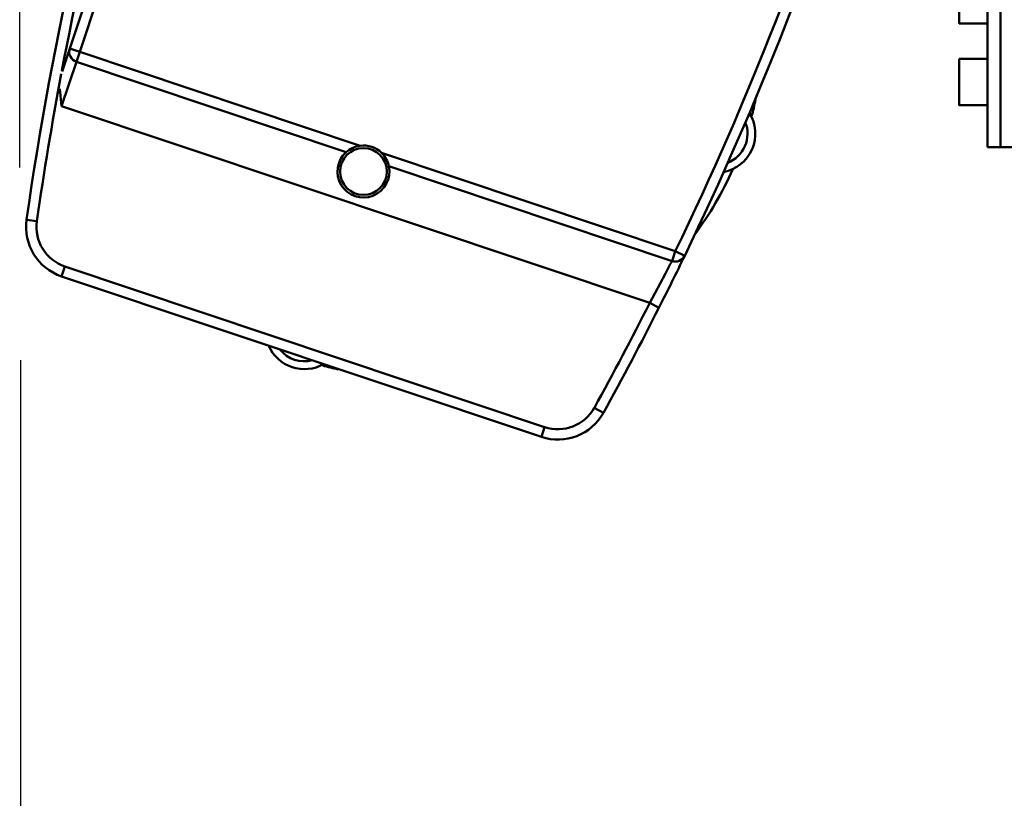
# Model space of a CAD drawing. Units: millimetres. Extents: x 0 to 7425, y 0 to 5250.
# Drawn here: x 1063 to 1442, y 3395 to 3694 of the extents above; entities that cross this region are included whole.
import ezdxf

# ---------------------------------------------------------------- set-up
doc = ezdxf.new("R2010")
doc.units = ezdxf.units.MM
doc.header["$MEASUREMENT"] = 0
doc.layers.add('(1) Shape lines', color=7, linetype='Continuous', lineweight=35)
doc.layers.add('(6) Dimensions', color=7, linetype='Continuous', lineweight=35)
doc.styles.add('Arial', font='ARIAL.TTF')
doc.dimstyles.new('Vertex Style', dxfattribs={"dimscale": 12.5, "dimtxt": 0.18, "dimasz": 3.6, "dimexe": 1.8, "dimexo": 0.0625, "dimgap": 1.7, "dimtad": 1, "dimdec": 1, "dimdsep": 46, "dimtxsty": 'Arial', "dimblk1": 'CLOSED', "dimblk2": 'CLOSED', "dimsah": 1, "dimcen": 0.09, "dimdle": 1.8, "dimclrd": 9, "dimclre": 9, "dimadec": 1, "dimazin": 2, "dimtfac": 0.65, "dimtdec": 4, "dimtmove": 0, "dimatfit": 3, "dimfxl": 0, "dimtolj": 1, "dimtzin": 0, "dimlwd": 25, "dimlwe": 25, "dimarcsym": 0})

# ---------------------------------------------------------------- blocks, each defined once
blk = doc.blocks.new('_Closed')
at = {"color": 0, "linetype": 'ByBlock', "lineweight": -2}
for p, q in [((-1, 0.166667), (0, 0)), ((-1, 0.166667), (-1, -0.166667)), ((0, 0), (-1, -0.166667)), ((0, 0), (-1, 0))]:
    blk.add_line(p, q, dxfattribs=at)
blk = doc.blocks.new('*D37')
at = {"layer": '(6) Dimensions', "color": 9, "lineweight": 25}
for p, q in [((1063.54, 3563.13), (1063.54, 2512.5)), ((1700, 2897.5), (1700, 2512.5)), ((1655, 2535), (1108.54, 2535))]:
    blk.add_line(p, q, dxfattribs=at)
at = {"layer": 'Defpoints', "color": 0}
for p in [(1063.54, 3600.63), (1700, 2935), (1063.54, 2535)]:
    blk.add_point(p, dxfattribs=at)
at = {"layer": '(6) Dimensions', "color": 9, "lineweight": 25, "xscale": 45, "yscale": 45, "zscale": 45, "rotation": 180}
blk.add_blockref('_Closed', (1063.54, 2535), dxfattribs=at)
at = {"layer": '(6) Dimensions', "color": 9, "lineweight": 25, "xscale": 45, "yscale": 45, "zscale": 45}
blk.add_blockref('_Closed', (1700, 2535), dxfattribs=at)
at = {"layer": '(6) Dimensions', "color": 0, "lineweight": 35, "insert": (1381.77, 2576.48), "char_height": 43.75, "attachment_point": 5, "style": 'Arial'}
blk.add_mtext('\\A1;636', dxfattribs=at)
blk = doc.blocks.new('*D38')
at = {"layer": '(6) Dimensions', "color": 9, "lineweight": 25}
for p, q in [((1063.22, 3637.18), (1063.22, 4297.5)), ((1525, 3912.5), (1525, 4297.5)), ((1480, 4275), (1108.22, 4275))]:
    blk.add_line(p, q, dxfattribs=at)
at = {"layer": 'Defpoints', "color": 0}
for p in [(1063.22, 4275), (1525, 3875), (1063.22, 3599.68)]:
    blk.add_point(p, dxfattribs=at)
at = {"layer": '(6) Dimensions', "color": 9, "lineweight": 25, "xscale": 45, "yscale": 45, "zscale": 45, "rotation": 180}
blk.add_blockref('_Closed', (1063.22, 4275), dxfattribs=at)
at = {"layer": '(6) Dimensions', "color": 9, "lineweight": 25, "xscale": 45, "yscale": 45, "zscale": 45}
blk.add_blockref('_Closed', (1525, 4275), dxfattribs=at)
at = {"layer": '(6) Dimensions', "color": 0, "lineweight": 35, "insert": (1294.11, 4316.47), "char_height": 43.75, "attachment_point": 5, "style": 'Arial'}
blk.add_mtext('\\A1;462', dxfattribs=at)
blk = doc.blocks.new('Crane_3D_3_56f2e671-bbc5-4c50-bfd7-28785baa4095')
at = {"layer": '(1) Shape lines', "color": 7, "linetype": 'Continuous', "lineweight": 50, "ltscale": 37.5}
for p, q in [((-504.96, 144.28), (-617.52, -192.13)), ((-613.73, -193.4), (-501.27, 142.71)), ((-264.89, -114), (-264.89, -230)), ((-259.89, -114), (-259.89, -230)), ((-275.69, -182.44), (-275.69, -182.43)), ((-264.89, -182.5), (-275.69, -182.5)), ((-264.89, -182.5), (-275.69, -182.5)), ((-264.89, -196.08), (-264.89, -182.27)), ((-617.52, -192.13), (-620.49, -201)), ((-613.73, -193.4), (-617.52, -192.13)), ((-615, -197.19), (-613.73, -193.4)), ((-505.96, -229.46), (-613.73, -193.4)), ((-275.69, -196.07), (-264.89, -196.07)), ((-620.71, -214.26), (-615, -197.19)), ((-615, -197.19), (-511.31, -231.89)), ((-620.71, -214.26), (-394.67, -289.89)), ((-264.89, -213.93), (-275.69, -213.93)), ((-264.89, -230), (-264.89, -213.92)), ((-264.89, -230), (-259.89, -230)), ((-259.89, -230), (-210.69, -230)), ((-384.83, -269.99), (-497.69, -232.22)), ((-494.88, -237.38), (-386.09, -273.78)), ((-370.94, -239.31), (-370.94, -239.31)), ((-634.12, -257.88), (-630.16, -258.44)), ((-384.83, -269.99), (-386.09, -273.78)), ((-381.22, -271.73), (-384.83, -269.99)), ((-620.67, -279.66), (-619.4, -275.86)), ((-435.03, -337.55), (-619.4, -275.86)), ((-620.67, -279.66), (-436.3, -341.34)), ((-394.67, -289.89), (-391.1, -291.7)), ((-415.95, -330.12), (-412.44, -332.05)), ((-435.03, -337.55), (-436.3, -341.34))]:
    blk.add_line(p, q, dxfattribs=at)
for points in [[(-275.69, -182.4), (-275.69, -182.5), (-275.69, -127.6)], [(-275.69, -196.07), (-275.69, -213.93), (-275.69, -213.93)], [(-621.29, -207.56), (-620.71, -214.26)], [(-386.09, -273.78), (-386.74, -275.03), (-388.59, -278.56), (-394.67, -289.89)]]:
    blk.add_lwpolyline(points, dxfattribs=at)
blk.add_circle((-504.68, -239.38), 9, dxfattribs=at)
for centre, radius, start, end in [((603.48, -433.53), 1250, 152.4677, 171.92186), ((603.48, -433.53), 1246, 154.55125, 169.23106), ((-1506.54, 272.47), 1246, 334.19177, 351.92186), ((-1506.54, 272.47), 1250, 334.19177, 351.92186), ((-613.73, -193.4), 4, 161.5, 251.5), ((603.48, -433.53), 1246, 169.28666, 171.92186), ((-485.96, -183.42), 135, 345.0967, 347.8597), ((-369.07, -224.82), 15, 280.4106, 32.4459), ((-369.07, -224.82), 12, 291.3641, 21.8357), ((-504.68, -239.38), 10, 97.3419, 131.5), ((-504.68, -239.38), 10, 45.6581, 97.3419), ((-504.68, -239.38), 10, 131.5001, 11.4999), ((-504.68, -239.38), 10, 11.5, 45.6581), ((-485.96, -183.42), 135, 323.5716, 335.9033), ((-1506.54, 272.47), 1246, 335.74183, 335.74198), ((-614.32, -260.69), 20, 171.9219, 251.5), ((-614.32, -260.69), 16, 171.9219, 251.5), ((-1506.54, 272.47), 1250, 333.17062, 334.19177), ((-384.83, -269.99), 4, 251.5, 334.1918), ((-1506.54, 272.47), 1246, 331.07815, 333.17062), ((-1506.54, 272.47), 1250, 331.07815, 333.17062), ((-527.35, -300.31), 15, 203.4359, 299.449), ((-527.35, -300.31), 12, 218.254, 284.7699), ((-485.96, -183.42), 135, 255.2551, 257.8517), ((-429.95, -322.38), 20, 251.5, 331.0781), ((-429.95, -322.38), 16, 251.5, 331.0781)]:
    blk.add_arc(centre, radius, start, end, dxfattribs=at)

msp = doc.modelspace()

# ---------------------------------------------------------------- block references
at = {"color": 7, "linetype": 'ByBlock'}
msp.add_blockref('Crane_3D_3_56f2e671-bbc5-4c50-bfd7-28785baa4095', (1700, 3875), dxfattribs=at)

# ---------------------------------------------------------------- dimensions: what is measured, and where the dimension line sits
at = {"layer": '(6) Dimensions', "color": 7, "lineweight": 35}
for base, p1, p2, override, picture, middle in [((1063.221, 4275), (1525, 3875), (1063.221, 3599.682), {"dimtxt": 3.5, "dimexo": 3, "dimgap": 1.53125, "dimdec": 0, "dimlfac": 1.000478, "dimtxsty": 'Arial', "dimcen": 0}, '*D38', (1294.11, 4275)), ((1063.538, 2535), (1700, 2935), (1063.538, 3600.63), {"dimtxt": 3.5, "dimexo": 3, "dimgap": 1.53125, "dimdec": 0, "dimlfac": 0.999274, "dimtxsty": 'Arial', "dimcen": 0}, '*D37', (1381.769, 2535))]:
    dim = msp.add_linear_dim(base=base, p1=p1, p2=p2, dimstyle='Vertex Style', override=override, dxfattribs=at)
    dim.commit()
    dim.dimension.update_dxf_attribs({"geometry": picture, "text_midpoint": middle, "dimtype": 160})

doc.saveas('drawing.dxf')
